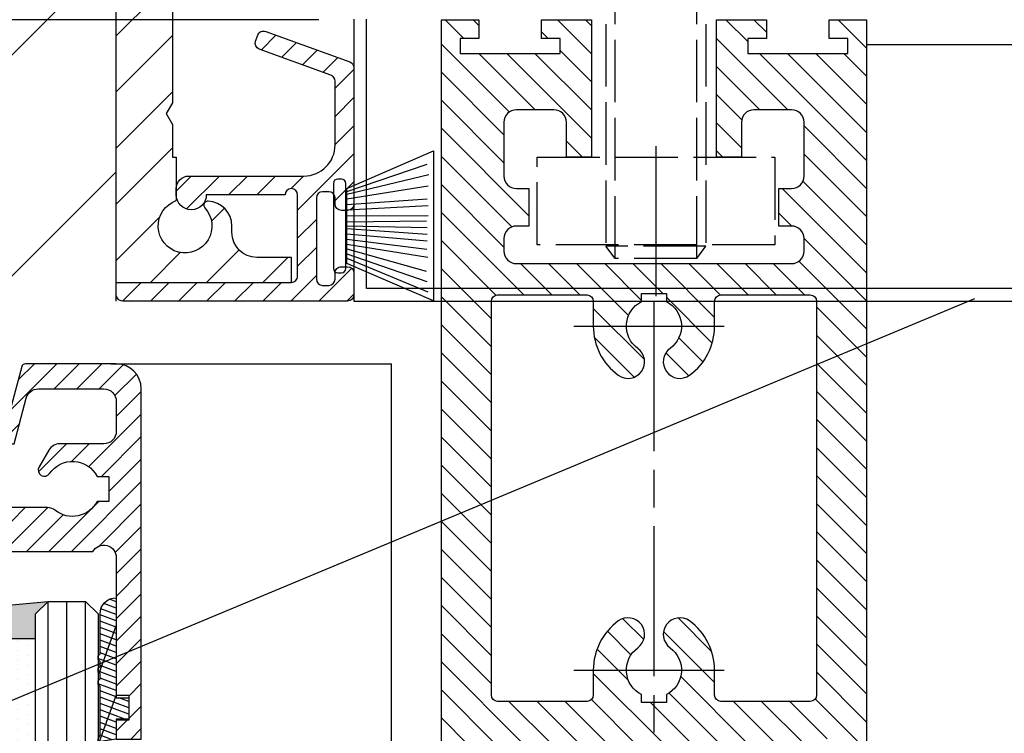
# Model space of a CAD drawing. Units: millimetres. Extents: x -2910 to 7393, y -444 to 5053.
# Drawn here: x 4348 to 4427, y 2932 to 2989 of the extents above; entities that cross this region are included whole.
import ezdxf

# ---------------------------------------------------------------- set-up
doc = ezdxf.new("R2010")
doc.units = ezdxf.units.MM
for name, pattern in [('ACAD_ISO10W100', [18, 12, -3, 0, -3]), ('CENTERLINE', [30, 12, -1.5, 3, -1.5, 12]), ('GEN3', [6.25, 5, -1.25])]:
    doc.linetypes.add(name, pattern=pattern)
for name, color, linetype in [('Block', 3, 'Continuous'), ('centerline-Mittellinie', 92, 'CENTERLINE'), ('dimension-Bemassung', 5, 'Continuous'), ('dimension-Bemassung_1_20', 5, 'Continuous'), ('fiktive', 1, 'Continuous'), ('hatching-Schraffur', 5, 'Continuous'), ('helpline-Hilfslinie', 2, 'Continuous'), ('helpline-Hilslinie', 1, 'Continuous'), ('hiddenline-hinterliegendelinie', 6, 'GEN3'), ('Mittellinien', 30, 'ACAD_ISO10W100'), ('outline-Körperkante', 7, 'Continuous'), ('phantom-fiktive Kanten', 6, 'Continuous')]:
    doc.layers.add(name, color=color, linetype=linetype)
doc.layers.get('0').off()
doc.layers.get('helpline-Hilfslinie').off()
doc.styles.get("Standard").update_dxf_attribs({"font": 'ARIAL.TTF'})
doc.dimstyles.new('ISO-5.0', dxfattribs={"dimtxt": 5, "dimasz": 5, "dimexe": 1.25, "dimexo": 0.625, "dimgap": 1, "dimtad": 1, "dimdec": 3, "dimtxsty": 'Standard', "dimcen": 2.5, "dimclrd": 256, "dimclre": 256, "dimadec": 0, "dimazin": 0, "dimtfac": 1, "dimtdec": 3, "dimtmove": 0, "dimatfit": 3, "dimfxl": 0, "dimlwd": -1, "dimlwe": -1, "dimarcsym": 0})

# ---------------------------------------------------------------- blocks, each defined once
blk = doc.blocks.new('*D36')
at = {"layer": 'dimension-Bemassung'}
for p, q in [((4340.912870870084, 2978.049524802726), (4340.912870870084, 2996.504319983847)), ((4355.912775346508, 2981.587610959146), (4355.912775346508, 2996.504319983847)), ((4345.912870870084, 2995.254319983847), (4350.912775346508, 2995.254319983847)), ((4355.912775346508, 2995.254319983847), (4369.641970435185, 2995.254319983847))]:
    blk.add_line(p, q, dxfattribs=at)
for points in [[(4345.912870870084, 2996.087653317181), (4345.912870870084, 2994.420986650514), (4340.912870870084, 2995.254319983847)], [(4350.912775346508, 2996.087653317181), (4350.912775346508, 2994.420986650514), (4355.912775346508, 2995.254319983847)]]:
    blk.add_solid(points, dxfattribs=at)
at = {"layer": 'dimension-Bemassung', "color": 0, "insert": (4365.277372890847, 2998.807184922456), "char_height": 5, "attachment_point": 5}
blk.add_mtext('15', dxfattribs=at)
blk = doc.blocks.new('Grundriss_H-profil')
at = {"layer": 'hatching-Schraffur'}
h = blk.add_hatch(dxfattribs=at)
h.set_pattern_fill('LINE', color=256, scale=0.4, angle=45, style=0)
h.set_pattern_definition([(315, (-385.3312636448503, -260.1302474895663), (-0.8980256121069154, -0.8980256121069153), [])])
edge = h.paths.add_edge_path()
edge.add_line((15.49999712563476, -15), (26.49999712563476, -15))
edge.add_line((26.49999712563476, -15), (26.49999712563476, -16))
edge.add_line((26.49999712563476, -16), (28.49999712563476, -16))
edge.add_line((28.49999712563476, -16), (28.49999712563476, -15))
edge.add_line((28.49999712563476, -15), (29.99999712563476, -15))
edge.add_line((29.99999712563476, -15), (29.99999712563476, -17))
edge.add_line((29.99999712563476, -17), (1.99999712563476, -17))
edge.add_ellipse((1.99999712563479, -15), major_axis=(1.414213562373096, 1.414213562373096), ratio=0.9999999999999994, start_angle=135.0000000000016, end_angle=224.9999999999992, ccw=False)
edge.add_line((-2.874365238330668e-06, -15.00000000000005), (-2.87436523744048e-06, -7.730820300845945))
edge.add_ellipse((0.2999971256348024, -7.730820300845945), major_axis=(-0.2121320343559926, 0.2121320343559926), ratio=0.9999999999999978, start_angle=-30.000000000002615, end_angle=45.000000000000114, ccw=False)
edge.add_line((0.2223514121040457, -7.441042552959171), (5.600395435616462, -5.999999999999997))
edge.add_line((5.600395435616462, -5.999999999999997), (6.39999712563474, -6.461650250976558))
edge.add_line((6.39999712563474, -6.461650250976558), (6.39999712563474, -6.821023553303061))
edge.add_line((6.39999712563474, -6.821023553303061), (2.741178080532221, -7.801401161689906))
edge.add_ellipse((2.999997125634819, -8.767326987979), major_axis=(-0.7071067811865793, 0.7071067811865794), ratio=0.9999999999999998, start_angle=-29.99999999999611, end_angle=45)
edge.add_line((1.999997125634762, -8.767326987979), (1.999997125634762, -14))
edge.add_ellipse((2.999997125634762, -14), major_axis=(0.7071067811865479, 0.7071067811865478), ratio=0.999999999999999, start_angle=135, end_angle=225)
edge.add_line((2.999997125634762, -15), (5.399997125634739, -15))
edge.add_ellipse((5.399997125634739, -14), major_axis=(0.7071067811865477, 0.7071067811865477), ratio=0.9999999999999997, start_angle=225, end_angle=315)
edge.add_line((6.399997125634739, -14), (6.39999712563474, -10.46746704158317))
edge.add_ellipse((7.399997125634797, -10.4674670415834), major_axis=(-0.7071067811865892, 0.7071067811865891), ratio=0.999999999999998, start_angle=-15.000000000002785, end_angle=44.999999999986926, ccw=False)
edge.add_line((6.899997125634797, -9.601441637798867), (8.245906199707688, -8.824380671577954))
edge.add_ellipse((8.499997125634733, -9.255005567933834), major_axis=(0.3535533905932587, 0.3535533905932588), ratio=0.9999999999999876, start_angle=258.74898859586597, end_angle=435.54279951992476, ccw=False)
edge.add_ellipse((9.999997125634733, -11.4999999999992), major_axis=(1.555634918610973, 1.555634918610973), ratio=1, start_angle=78.74898859587924, end_angle=197.9643082105983)
edge.add_line((8.999997125634762, -13.45959179422658), (8.999997125634762, -14.40000000000003))
edge.add_line((8.999997125634762, -14.40000000000003), (10.99999712563476, -14.40000000000003))
edge.add_line((10.99999712563476, -14.40000000000003), (10.99999712563476, -13.45959179422652))
edge.add_ellipse((9.999997125634733, -11.5), major_axis=(-1.555634918610404, 1.555634918610404), ratio=0.9999999999999998, start_angle=162.0356917894131, end_angle=263.624832873019)
edge.add_ellipse((12.49999712563385, -9.502501564456507), major_axis=(-0.70710678118591, 0.7071067811859099), ratio=0.9999999999999966, start_angle=45.000000000114085, end_angle=83.62483287314461, ccw=False)
edge.add_line((11.49999712563476, -9.502501564458496), (11.49999712563476, -0.4000000000000323))
edge.add_line((11.49999712563476, -0.4000000000000319), (11.89999712563474, -5.473399511402022e-14))
edge.add_line((11.89999712563474, -5.474798674305614e-14), (11.49999712563476, 0.3999999999999226))
edge.add_line((11.49999712563476, 0.3999999999999226), (11.49999712563477, 9.502501564458386))
edge.add_ellipse((12.49999712563508, 9.502501564458273), major_axis=(-0.7071067811867682, 0.7071067811867681), ratio=0.9999999999999982, start_angle=6.375167126985616, end_angle=44.99999999999352, ccw=False)
edge.add_ellipse((9.999997125634538, 11.5000000000008), major_axis=(1.555634918609921, 1.555634918609921), ratio=0.9999999999999998, start_angle=276.3751671269646, end_angle=377.9643082105721)
edge.add_line((10.99999712563477, 13.45959179422647), (10.99999712563477, 14.39999999999992))
edge.add_line((10.99999712563477, 14.39999999999992), (8.999997125634765, 14.39999999999992))
edge.add_line((8.999997125634765, 14.39999999999992), (8.999997125634765, 13.45959179422647))
edge.add_ellipse((9.999997125634794, 11.49999999999904), major_axis=(1.555634918610976, 1.555634918610976), ratio=1, start_angle=72.03569178940238, end_angle=191.2510114041187)
edge.add_ellipse((8.499997125634765, 9.25500556793378), major_axis=(0.3535533905932512, 0.3535533905932512), ratio=0.9999999999999967, start_angle=194.4572004800756, end_angle=371.2510114041333, ccw=False)
edge.add_line((8.24590619970772, 8.8243806715779), (6.899997125634571, 9.60144163779859))
edge.add_ellipse((7.399997125634685, 10.46746704158307), major_axis=(-0.7071067811866109, 0.7071067811866107), ratio=0.9999999999999989, start_angle=44.999999999999886, end_angle=104.9999999999954, ccw=False)
edge.add_line((6.3999971256346, 10.46746704158307), (6.399997125634743, 14))
edge.add_ellipse((5.399997125634743, 14), major_axis=(0.7071067811865479, 0.7071067811865478), ratio=0.999999999999999, start_angle=314.9999999999999, end_angle=405.0000000000001)
edge.add_line((5.399997125634743, 15), (2.999997125634765, 14.99999999999995))
edge.add_ellipse((2.999997125634765, 14), major_axis=(-0.7071067811865076, 0.7071067811865077), ratio=0.9999999999999996, start_angle=-45.00000000000002, end_angle=45.00000000000326)
edge.add_line((1.999997125634765, 13.99999999999995), (1.999997125634651, 8.767326987978894))
edge.add_ellipse((2.999997125634708, 8.767326987979008), major_axis=(-0.7071067811865878, 0.7071067811865878), ratio=0.9999999999999996, start_angle=45.00000000000652, end_angle=120.0000000000033)
edge.add_line((2.741178080532223, 7.801401161689856), (6.399997125634742, 6.821023553302953))
edge.add_line((6.399997125634742, 6.821023553302953), (6.399997125634742, 6.461650250976507))
edge.add_line((6.399997125634742, 6.461650250976507), (5.600395435616464, 5.999999999999946))
edge.add_line((5.600395435616464, 5.999999999999946), (0.2223514121040475, 7.441042552959178))
edge.add_ellipse((0.2999971256347474, 7.730820300845895), major_axis=(-0.2121320343559517, 0.2121320343559517), ratio=0.9999999999999986, start_angle=45.000000000010914, end_angle=120.00000000001029, ccw=False)
edge.add_line((-2.874365235547038e-06, 7.730820300845838), (-2.874365234656849e-06, 14.99999999999995))
edge.add_ellipse((1.999997125634737, 15), major_axis=(1.414213562373076, 1.414213562373076), ratio=0.9999999999999989, start_angle=44.999999999999204, end_angle=135.0000000000016, ccw=False)
edge.add_line((1.999997125634766, 16.99999999999995), (29.99999712563477, 16.99999999999994))
edge.add_line((29.99999712563477, 16.99999999999994), (29.99999712563477, 14.99999999999994))
edge.add_line((29.99999712563477, 14.99999999999994), (28.49999712563477, 14.99999999999994))
edge.add_line((28.49999712563477, 14.99999999999994), (28.49999712563477, 15.99999999999994))
edge.add_line((28.49999712563477, 15.99999999999994), (26.49999712563477, 15.99999999999994))
edge.add_line((26.49999712563477, 15.99999999999994), (26.49999712563477, 14.99999999999994))
edge.add_line((26.49999712563477, 14.99999999999994), (15.49999712563477, 14.99999999999994))
edge.add_ellipse((15.49999712563479, 13.99999999999994), major_axis=(0.7071067811865479, 0.7071067811865478), ratio=0.9999999999999996, start_angle=45.00000000000164, end_angle=194.999999999998)
edge.add_line((14.99999712563477, 13.13397459621553), (14.99999712563476, -13.13397459621558))
edge.add_ellipse((15.49999712563473, -14), major_axis=(0.7071067811865265, 0.7071067811865265), ratio=0.999999999999999, start_angle=74.99999999999913, end_angle=225.0000000000016)
at = {"layer": 'outline-Körperkante'}
blk.add_line((30, -17), (2, -17), dxfattribs=at)
blk.add_lwpolyline([(10.99999712563477, 13.45959179422647, -0.4747768484601994), (11.71874712563442, 10.12671982556538, 0.170146590439646), (11.49999712563477, 9.502501564458386), (11.49999712563476, 0.3999999999999226), (11.89999712563474, -5.474798674305614e-14), (11.49999712563476, -0.4000000000000319), (11.49999712563476, -9.502501564458496, 0.1701465904396517), (11.71874712563556, -10.12671982556463, -0.4747768484601927), (10.99999712563476, -13.45959179422652), (10.99999712563476, -14.40000000000003), (8.999997125634762, -14.40000000000003), (8.999997125634762, -13.45959179422658, -0.5727941721727782), (8.777774903412363, -9.670745277575518, 0.9724049664168604), (8.245906199707688, -8.824380671577954), (6.899997125634797, -9.601441637798867, 0.267949192431065), (6.39999712563474, -10.46746704158317), (6.399997125634739, -14, -0.414213562373095), (5.399997125634739, -15), (2.999997125634762, -15, -0.414213562373095), (1.999997125634762, -14), (1.999997125634762, -8.767326987979, -0.3394542588633702), (2.741178080532221, -7.801401161689906), (6.39999712563474, -6.821023553303061), (6.39999712563474, -6.461650250976558), (5.600395435616462, -5.999999999999997), (0.2223514121040457, -7.441042552959171, 0.3394542588633806), (-2.87436523744048e-06, -7.730820300845945), (-2.874365238330668e-06, -15.00000000000005, 0.414213562373095), (1.999997125634762, -17), (29.99999712563476, -17), (29.99999712563476, -15), (28.49999712563476, -15), (28.49999712563476, -16), (26.49999712563476, -16), (26.49999712563476, -15), (15.49999712563476, -15, -0.7673269879789623), (14.99999712563476, -13.13397459621558), (14.99999712563477, 13.13397459621553, -0.7673269879789567), (15.49999712563477, 14.99999999999994), (26.49999712563477, 14.99999999999994), (26.49999712563477, 15.99999999999994), (28.49999712563477, 15.99999999999994), (28.49999712563477, 14.99999999999994), (29.99999712563477, 14.99999999999994), (29.99999712563477, 16.99999999999994), (1.999997125634766, 16.99999999999995, 0.414213562373095), (-2.874365234656849e-06, 14.99999999999995), (-2.874365235547038e-06, 7.730820300845838, 0.3394542588633984), (0.2223514121040475, 7.441042552959178), (5.600395435616464, 5.999999999999946), (6.399997125634742, 6.461650250976507), (6.399997125634742, 6.821023553302953), (2.741178080532223, 7.801401161689856, -0.3394542588633446), (1.999997125634651, 8.767326987978894), (1.999997125634765, 13.99999999999995, -0.414213562373095), (2.999997125634765, 14.99999999999995), (5.399997125634743, 15, -0.414213562373095), (6.399997125634743, 14), (6.399997125634571, 10.46746704158307, 0.2679491924311277), (6.899997125634571, 9.60144163779859), (8.245906199707692, 8.824380671577844, 0.9724049664168467), (8.777774903412366, 9.670745277575408, -0.5727941721727757), (8.999997125634765, 13.45959179422647), (8.999997125634765, 14.39999999999992), (10.99999712563477, 14.39999999999992)], format="xyb", close=True, dxfattribs=at)
blk = doc.blocks.new('Grundriss_Glasverbundsteg_12mm')
at = {"layer": 'hatching-Schraffur'}
blk.add_hatch(color=256, dxfattribs=at).paths.add_polyline_path([(3, 6), (1, 6), (1.13686837721616e-13, 6.999999999999886, -0.05409945817900844), (1.13686837721616e-13, -6.999999999999773), (1.000000000000171, -5.999999999999886), (3, -5.999999999999886)])
h = blk.add_hatch(dxfattribs=at)
h.set_pattern_fill('DOTS', color=256, scale=0.5, style=0)
h.set_pattern_definition([(0, (-338.47368294135, -624.0330547285787), (0.396875, 0.79375), [0, -0.79375])])
h.paths.add_polyline_path([(12, 6), (3, 6), (3, -5.999999999999886), (12, -5.999999999999886)])
at = {"layer": 'outline-Körperkante'}
for p, q in [((3, 6), (3, -5.999999999999886)), ((12, 6), (12, -5.999999999999886))]:
    blk.add_line(p, q, dxfattribs=at)
blk.add_arc((-64.50630907687292, -2.273736754432321e-13), 64.88500528412607, 353.8066961232445, 6.193303876755505, dxfattribs=at)
blk = doc.blocks.new('Grundriss_Verglasungsgummi_dünn_mit_Abreisskante')
at = {"layer": 'hatching-Schraffur'}
h = blk.add_hatch(dxfattribs=at)
h.set_pattern_fill('GRATE', color=256, scale=0.6, angle=70, style=0)
h.set_pattern_definition([(290.0000000000001, (-30, 3.884265839817544), (-0.4475286106492888, -0.1628870932588498), []), (200, (-30, 3.884265839817544), (-0.6515483730353991, 1.790114442597155), [])])
edge = h.paths.add_edge_path()
edge.add_line((-4.349999999999966, -9.66573416018241), (-4.649999999999977, -9.66573416018241))
edge.add_line((-4.649999999999977, -9.66573416018241), (-4.799999999999955, -9.815734160182387))
edge.add_line((-4.799999999999955, -9.815734160182387), (-5.199999999999989, -9.815734160182387))
edge.add_line((-5.199999999999989, -9.815734160182387), (-5.349999999999966, -9.66573416018241))
edge.add_line((-5.349999999999966, -9.66573416018241), (-5.649999999999977, -9.66573416018241))
edge.add_line((-5.649999999999977, -9.66573416018241), (-5.800000000000011, -9.815734160182387))
edge.add_line((-5.800000000000011, -9.815734160182387), (-6.199999999999989, -9.815734160182387))
edge.add_line((-6.199999999999989, -9.815734160182387), (-6.349999999999966, -9.66573416018241))
edge.add_line((-6.349999999999966, -9.66573416018241), (-6.649999999999977, -9.66573416018241))
edge.add_line((-6.649999999999977, -9.66573416018241), (-6.800000000000011, -9.815734160182387))
edge.add_line((-6.800000000000011, -9.815734160182387), (-10, -9.815734160182387))
edge.add_arc((-9.999999999999972, -11.11573416018243), 1.30000000000004, 90.00000000000124, 180.0000000000012)
edge.add_line((-11.30000000000001, -11.11573416018246), (-3.300000000000011, -11.11573416018246))
edge.add_line((-3.300000000000011, -11.11573416018246), (-3.300000000000011, -12.11573416018246))
edge.add_line((-3.300000000000011, -12.11573416018246), (-1.600000000000023, -12.11573416018246))
edge.add_line((-1.600000000000023, -12.11573416018246), (-1.600000000000023, -11.11573416018246))
edge.add_line((-1.600000000000023, -11.11573416018246), (0, -11.11573416018246))
edge.add_line((0, -11.11573416018246), (0.2191612573451494, -9.66573416018241))
edge.add_line((0.2191612573451494, -9.66573416018241), (-0.01494120900906637, -9.66573416018241))
edge.add_line((-0.01494120900906637, -9.66573416018241), (-0.3000000000000114, -9.815734160182387))
edge.add_line((-0.3000000000000114, -9.815734160182387), (-4.199999999999932, -9.815734160182387))
edge.add_line((-4.199999999999932, -9.815734160182387), (-4.349999999999966, -9.66573416018241))
at = {"layer": 'outline-Körperkante'}
blk.add_lwpolyline([(-4.349999999999966, -9.66573416018241), (-4.649999999999977, -9.66573416018241), (-4.799999999999955, -9.815734160182387), (-5.199999999999989, -9.815734160182387), (-5.349999999999966, -9.66573416018241), (-5.649999999999977, -9.66573416018241), (-5.800000000000011, -9.815734160182387), (-6.199999999999989, -9.815734160182387), (-6.349999999999966, -9.66573416018241), (-6.649999999999977, -9.66573416018241), (-6.800000000000011, -9.815734160182387), (-10, -9.815734160182387, 0.414213562373095), (-11.30000000000001, -11.11573416018246), (-3.300000000000011, -11.11573416018246), (-3.300000000000011, -12.11573416018246), (-1.600000000000023, -12.11573416018246), (-1.600000000000023, -11.11573416018246), (0, -11.11573416018246), (0.2191612573451494, -9.66573416018241), (-0.01494120900906637, -9.66573416018241), (-0.3000000000000114, -9.815734160182387), (-4.199999999999932, -9.815734160182387)], format="xyb", close=True, dxfattribs=at)
blk = doc.blocks.new('Seitenriss_Festflügel_TEP_TXP')
at = {"layer": 'hatching-Schraffur'}
for p, q in [((188.3313363970342, 196.2874031344549), (188.3313363970321, 2150.657040125068)), ((189.8487339658791, 195.9740576155859), (189.8313444489191, 2150.657040125068)), ((191.3313363970342, 196.1925304858725), (191.3313363970351, 2150.657040125068))]:
    blk.add_line(p, q, dxfattribs=at)
at = {"layer": 'outline-Körperkante'}
for p, q in [((187.3313363970351, 2149.657040125068), (188.3313363970351, 2150.657040125068)), ((188.3313363970351, 2150.657040125068), (191.3313363970351, 2150.657040125068)), ((191.3313363970351, 2150.657040125068), (192.3313363970351, 2149.657040125068)), ((187.331336397036, 196.6401640517653), (187.3313363970351, 2149.657040125068)), ((192.3313363970351, 2149.657040125068), (192.331336397036, 195.3208752270609))]:
    blk.add_line(p, q, dxfattribs=at)
at = {"rotation": 270}
for name, p in [('Grundriss_H-profil', (178.7813363970349, 2169.657037250703)), ('Grundriss_Glasverbundsteg_12mm', (181.3313363970351, 2150.657040125066))]:
    blk.add_blockref(name, p, dxfattribs=at)
at = {"xscale": -1, "rotation": 89.99999999999999}
blk.add_blockref('Grundriss_Verglasungsgummi_dünn_mit_Abreisskante', (182.6656022368524, 2139.657040125068), dxfattribs=at)
blk = doc.blocks.new('Seitenriss_Türschuh')
at = {"layer": 'hatching-Schraffur'}
h = blk.add_hatch(dxfattribs=at)
h.set_pattern_fill('LINE', color=256, scale=0.5, angle=45, style=0)
h.set_pattern_definition([(45, (-260.1302474895663, -337.3312607704851), (-1.122532015133644, 1.122532015133644), [])])
edge = h.paths.add_edge_path(flags=16)
edge.add_line((-12.50000000000005, 27), (-5.349999999999991, 26.99999999999989))
edge.add_arc((-5.349999999999984, 27.49999999999988), 0.4999999999999929, 269.9999999999992, 360.0000000000008)
edge.add_line((-4.849999999999991, 27.49999999999989), (-4.850000000000048, 29.5))
edge.add_arc((-5.46229728115577e-14, 29.50000000000006), 4.849999999999993, 126.00000000000091, 180.0000000000007, ccw=False)
edge.add_arc((-2.071943014331085, 32.35178490517168), 1.325000000000008, -54.000000000000114, 125.9999999999996, ccw=False)
edge.add_arc((3.33066907387547e-15, 29.49999999999999), 2.200000000000057, 126.0000000000025, 242.9643082105868)
edge.add_line((-1.000000000000053, 27.54040820577342), (-1.000000000000053, 26.89999999999998))
edge.add_line((-1.000000000000053, 26.89999999999998), (0.9999999999999467, 26.89999999999998))
edge.add_line((0.9999999999999467, 26.89999999999998), (0.9999999999999467, 27.54040820577336))
edge.add_arc((2.220446049250313e-15, 29.49999999999998), 2.200000000000045, 297.0356917894101, 414.0000000000009)
edge.add_arc((2.071943014330945, 32.35178490517171), 1.324999999999971, 54.00000000000051, 234.0000000000005, ccw=False)
edge.add_arc((-4.662936703425657e-14, 29.49999999999999), 4.850000000000015, 1.1368683772161603e-13, 54.00000000000023, ccw=False)
edge.add_line((4.849999999999969, 29.5), (4.849999999999969, 27.50000000000011))
edge.add_arc((5.349999999999976, 27.50000000000012), 0.5000000000000062, 180.0000000000008, 269.9999999999993)
edge.add_line((5.349999999999969, 27.00000000000011), (12.49999999999995, 26.99999999999989))
edge.add_arc((12.49999999999995, 27.49999999999988), 0.4999999999999929, 269.9999999999994, 360.0000000000008)
edge.add_line((12.99999999999995, 27.49999999999989), (12.99999999999995, 59.00000000000006))
edge.add_arc((12.49999999999995, 59.00000000000006), 0.5, 0, 90)
edge.add_line((12.49999999999995, 59.50000000000006), (5.349999999999969, 59.5))
edge.add_arc((5.349999999999969, 59), 0.5, 90, 180)
edge.add_line((4.849999999999969, 59), (4.849999999999969, 57))
edge.add_arc((-4.662936703425657e-14, 57.00000000000001), 4.850000000000016, 305.99999999999983, 359.99999999999983, ccw=False)
edge.add_arc((2.071943014330944, 54.14821509482829), 1.324999999999972, 125.99999999999949, 305.9999999999995, ccw=False)
edge.add_arc((4.662936703425657e-15, 56.99999999999999), 2.200000000000019, 305.9999999999996, 422.9643082105897)
edge.add_line((0.9999999999999467, 58.95959179422658), (0.9999999999999467, 59.60000000000002))
edge.add_line((0.9999999999999467, 59.60000000000002), (-1.000000000000053, 59.60000000000002))
edge.add_line((-1.000000000000053, 59.60000000000002), (-1.000000000000053, 58.95959179422653))
edge.add_arc((-5.484501741648273e-14, 56.99999999999999), 2.199999999999997, 117.0356917894123, 233.9999999999984)
edge.add_arc((-2.071943014331113, 54.14821509482829), 1.325000000000054, -125.99999999999977, 53.99999999999977, ccw=False)
edge.add_arc((-2.575717417130363e-14, 56.99999999999986), 4.850000000000021, 179.9999999999983, 233.9999999999981, ccw=False)
edge.add_line((-4.850000000000048, 57), (-4.849999999999962, 59))
edge.add_arc((-5.349999999999953, 59.00000000000001), 0.4999999999999911, 359.9999999999992, 450.000000000001)
edge.add_line((-5.349999999999962, 59.5), (-12.5, 59.49999999999989))
edge.add_arc((-12.49999999999999, 58.99999999999989), 0.5, 90.0000000000002, 180)
edge.add_line((-13, 58.99999999999989), (-13.00000000000005, 27.5))
edge.add_arc((-12.50000000000005, 27.5), 0.5000000000000036, 180.0000000000004, 269.9999999999996)
edge = h.paths.add_edge_path()
edge.add_line((16.99999999999995, 5), (16.99999999999995, 78))
edge.add_line((16.99999999999995, 78), (14.99999999999995, 78))
edge.add_line((14.99999999999995, 78), (14.99999999999995, 76.5))
edge.add_line((14.99999999999995, 76.5), (15.99999999999995, 76.5))
edge.add_line((15.99999999999995, 76.5), (15.99999999999995, 74.5))
edge.add_line((15.99999999999995, 74.5), (14.99999999999995, 74.5))
edge.add_line((14.99999999999995, 74.5), (14.99999999999995, 63.5))
edge.add_arc((13.99999999999996, 63.5), 0.9999999999999911, -149.99999999999972, 0, ccw=False)
edge.add_line((13.13397459621553, 63), (-13.13397459621561, 63))
edge.add_arc((-14.00000000000005, 63.5), 1.000000000000005, 180, 330.00000000000017, ccw=False)
edge.add_line((-15.00000000000005, 63.5), (-15.00000000000005, 74.5))
edge.add_line((-15.00000000000005, 74.5), (-16.00000000000005, 74.5))
edge.add_line((-16.00000000000005, 74.5), (-16.00000000000005, 76.5))
edge.add_line((-16.00000000000005, 76.5), (-15.00000000000005, 76.5))
edge.add_line((-15.00000000000005, 76.5), (-15.00000000000005, 78))
edge.add_line((-15.00000000000005, 78), (-17.00000000000005, 78))
edge.add_line((-17.00000000000005, 78), (-17.00000000000005, 5))
edge.add_line((-17.00000000000005, 5), (-14.00000000000005, 5))
edge.add_line((-14.00000000000005, 5), (-14.00000000000005, 6.5))
edge.add_line((-14.00000000000005, 6.5), (-15.50000000000005, 6.5))
edge.add_line((-15.50000000000005, 6.5), (-15.50000000000005, 7.699999999999989))
edge.add_line((-15.50000000000005, 7.699999999999989), (-7.500000000000053, 7.699999999999989))
edge.add_line((-7.500000000000053, 7.699999999999989), (-7.500000000000053, 6.5))
edge.add_line((-7.500000000000053, 6.5), (-9.000000000000053, 6.5))
edge.add_line((-9.000000000000053, 6.5), (-9.000000000000053, 5))
edge.add_line((-9.000000000000053, 5), (-5.000000000000053, 5))
edge.add_line((-5.000000000000053, 5), (-5.000000000000053, 16))
edge.add_line((-5.000000000000053, 16), (-7.000000000000053, 16))
edge.add_line((-7.000000000000053, 16), (-7.000000000000053, 13.19999999999999))
edge.add_arc((-8.000000000000053, 13.19999999999999), 1, -90, 0, ccw=False)
edge.add_line((-8.000000000000053, 12.19999999999999), (-11.00000000000005, 12.19999999999999))
edge.add_arc((-11.00000000000005, 13.19999999999999), 1, 180, 270, ccw=False)
edge.add_line((-12.00000000000005, 13.19999999999999), (-12.00000000000005, 17.5))
edge.add_arc((-11.00000000000005, 17.5), 1, 90, 180, ccw=False)
edge.add_line((-11.00000000000005, 18.5), (-10.00000000000005, 18.5))
edge.add_line((-10.00000000000005, 18.5), (-10.00000000000005, 21.5))
edge.add_line((-10.00000000000005, 21.5), (-11.00000000000005, 21.49999999999994))
edge.add_arc((-11.00000000000005, 22.49999999999994), 1, 180, 270, ccw=False)
edge.add_line((-12.00000000000005, 22.49999999999994), (-12.00000000000005, 23.5))
edge.add_arc((-11.00000000000005, 23.5), 1, 90, 180, ccw=False)
edge.add_line((-11.00000000000005, 24.5), (10.99999999999995, 24.5))
edge.add_arc((10.99999999999996, 23.50000000000001), 0.9999999999999929, -3.979039320256561e-13, 90.00000000000051, ccw=False)
edge.add_line((11.99999999999995, 23.5), (11.99999999999995, 22.5))
edge.add_arc((10.99999999999993, 22.50000000000001), 1.000000000000014, 270.0000000000008, 359.9999999999992, ccw=False)
edge.add_line((10.99999999999995, 21.5), (9.999999999999947, 21.5))
edge.add_line((9.999999999999947, 21.5), (9.999999999999947, 18.5))
edge.add_line((9.999999999999947, 18.5), (10.99999999999995, 18.5))
edge.add_arc((10.99999999999995, 17.5), 1, 0, 90, ccw=False)
edge.add_line((11.99999999999995, 17.5), (11.99999999999995, 13.19999999999999))
edge.add_arc((10.99999999999995, 13.19999999999999), 1, -90, 0, ccw=False)
edge.add_line((10.99999999999995, 12.19999999999999), (7.999999999999947, 12.19999999999999))
edge.add_arc((7.999999999999947, 13.19999999999999), 1, 180, 270, ccw=False)
edge.add_line((6.999999999999947, 13.19999999999999), (6.999999999999947, 16))
edge.add_line((6.999999999999947, 16), (4.999999999999947, 16))
edge.add_line((4.999999999999947, 16), (4.999999999999947, 5))
edge.add_line((4.999999999999947, 5), (8.999999999999947, 5))
edge.add_line((8.999999999999947, 5), (8.999999999999947, 6.5))
edge.add_line((8.999999999999947, 6.5), (7.499999999999947, 6.5))
edge.add_line((7.499999999999947, 6.5), (7.499999999999947, 7.699999999999989))
edge.add_line((7.499999999999947, 7.699999999999989), (15.49999999999995, 7.699999999999989))
edge.add_line((15.49999999999995, 7.699999999999989), (15.49999999999995, 6.5))
edge.add_line((15.49999999999995, 6.5), (13.99999999999995, 6.5))
edge.add_line((13.99999999999995, 6.5), (13.99999999999995, 5))
edge.add_line((13.99999999999995, 5), (16.99999999999995, 5))
at = {"layer": 'centerline-Mittellinie'}
for p, q in [((-6.3965499199827, 57), (6.396549919982707, 57)), ((-6.3965499199827, 29.5), (6.396549919982707, 29.5))]:
    blk.add_line(p, q, dxfattribs=at)
at = {"layer": 'outline-Körperkante'}
blk.add_lwpolyline([(-17.00000000000005, 78), (-17.00000000000005, 5), (-14.00000000000005, 5), (-14.00000000000005, 6.5), (-15.50000000000005, 6.5), (-15.50000000000005, 7.699999999999989), (-7.500000000000053, 7.699999999999989), (-7.500000000000053, 6.5), (-9.000000000000053, 6.5), (-9.000000000000053, 5), (-5.000000000000053, 5), (-5.000000000000053, 16), (-7.000000000000053, 16), (-7.000000000000053, 13.19999999999999, -0.414213562373095), (-8.000000000000053, 12.19999999999999), (-11.00000000000005, 12.19999999999999, -0.414213562373095), (-12.00000000000005, 13.19999999999999), (-12.00000000000005, 17.5, -0.414213562373095), (-11.00000000000005, 18.5), (-10.00000000000005, 18.5), (-10.00000000000005, 21.5), (-11.00000000000005, 21.49999999999994, -0.414213562373095), (-12.00000000000005, 22.49999999999994), (-12.00000000000005, 23.5, -0.414213562373095), (-11.00000000000005, 24.5), (10.99999999999995, 24.5, -0.4142135623731005), (11.99999999999995, 23.5), (11.99999999999995, 22.5, -0.4142135623730867), (10.99999999999995, 21.5), (9.999999999999947, 21.5), (9.999999999999947, 18.5), (10.99999999999995, 18.5, -0.414213562373095), (11.99999999999995, 17.5), (11.99999999999995, 13.19999999999999, -0.414213562373095), (10.99999999999995, 12.19999999999999), (7.999999999999947, 12.19999999999999, -0.414213562373095), (6.999999999999947, 13.19999999999999), (6.999999999999947, 16), (4.999999999999947, 16), (4.999999999999947, 5), (8.999999999999947, 5), (8.999999999999947, 6.5), (7.499999999999947, 6.5), (7.499999999999947, 7.699999999999989), (15.49999999999995, 7.699999999999989), (15.49999999999995, 6.5), (13.99999999999995, 6.5), (13.99999999999995, 5), (16.99999999999995, 5), (16.99999999999995, 78)], format="xyb", dxfattribs=at)
blk.add_lwpolyline([(-12.50000000000005, 27), (-5.349999999999991, 26.99999999999989, 0.4142135623731031), (-4.849999999999991, 27.49999999999989), (-4.850000000000048, 29.5, -0.240078759080115), (-2.850758473618608, 33.4237324227185, -0.9999999999999952), (-1.293127555043551, 31.27983738762487, 0.559822348372882), (-1.000000000000053, 27.54040820577342), (-1.000000000000053, 26.89999999999998), (0.9999999999999467, 26.89999999999998), (0.9999999999999467, 27.54040820577336, 0.5598223483729196), (1.293127555043444, 31.27983738762492, -0.9999999999999999), (2.850758473618445, 33.4237324227185, -0.2400787590801161), (4.849999999999969, 29.5), (4.849999999999969, 27.50000000000011, 0.4142135623730875), (5.349999999999969, 27.00000000000011), (12.49999999999995, 26.99999999999989, 0.4142135623731005), (12.99999999999995, 27.49999999999989), (12.99999999999995, 59.00000000000006, 0.414213562373095), (12.49999999999995, 59.50000000000006), (5.349999999999969, 59.5, 0.414213562373095), (4.849999999999969, 59), (4.849999999999969, 57, -0.240078759080116), (2.850758473618445, 53.0762675772815, -1), (1.293127555043444, 55.22016261237508, 0.5598223483729158), (0.9999999999999467, 58.95959179422658), (0.9999999999999467, 59.60000000000002), (-1.000000000000053, 59.60000000000002), (-1.000000000000053, 58.95959179422653, 0.5598223483728925), (-1.293127555043551, 55.22016261237513, -0.9999999999999952), (-2.850758473618665, 53.07626757728144, -0.2400787590801149), (-4.850000000000048, 57), (-4.849999999999962, 59, 0.4142135623731054), (-5.349999999999962, 59.5), (-12.5, 59.49999999999989, 0.414213562373092), (-13, 58.99999999999989), (-13.00000000000005, 27.5, 0.4142135623730906)], format="xyb", close=True, dxfattribs=at)
blk = doc.blocks.new('WD2201_Tel_Seitenriss_Flügel_Nass_Trocken')
at = {"layer": 'centerline-Mittellinie'}
blk.add_line((17, -22.49999999999909), (17, -2126.285693287663), dxfattribs=at)
at = {"xscale": -1, "rotation": 180}
blk.add_blockref('Seitenriss_Türschuh', (17, 5), dxfattribs=at)
blk = doc.blocks.new('*D67')
at = {"layer": 'dimension-Bemassung'}
for p, q in [((4372.124028811118, 2989.196512421775), (4265.957340926167, 2989.196512421775)), ((4267.207340926167, 2984.196512421775), (4267.207340926167, 2971.691159031802)), ((4298.272130934613, 2966.691159031802), (4265.957340926167, 2966.691159031802)), ((4267.207340926167, 2966.691159031802), (4267.207340926167, 2933.036998049537))]:
    blk.add_line(p, q, dxfattribs=at)
for points in [[(4266.374007592834, 2984.196512421775), (4268.0406742595, 2984.196512421775), (4267.207340926167, 2989.196512421775)], [(4266.374007592834, 2971.691159031802), (4268.0406742595, 2971.691159031802), (4267.207340926167, 2966.691159031802)]]:
    blk.add_solid(points, dxfattribs=at)
at = {"layer": 'dimension-Bemassung', "color": 0, "insert": (4263.202566028485, 2947.364078540671), "char_height": 5, "attachment_point": 5, "rotation": 90}
blk.add_mtext('22,5±7,5', dxfattribs=at)
blk = doc.blocks.new('*D70')
at = {"layer": 'dimension-Bemassung'}
for p, q in [((4361.664507412056, 3066.693573310853), (4256.096002792515, 3066.693573310853)), ((4257.346002792515, 2971.691159031802), (4257.346002792515, 3061.693573310853)), ((4297.647130934613, 2966.691159031802), (4256.096002792515, 2966.691159031802))]:
    blk.add_line(p, q, dxfattribs=at)
for points in [[(4256.512669459182, 3061.693573310853), (4258.179336125848, 3061.693573310853), (4257.346002792515, 3066.693573310853)], [(4256.512669459182, 2971.691159031802), (4258.179336125848, 2971.691159031802), (4257.346002792515, 2966.691159031802)]]:
    blk.add_solid(points, dxfattribs=at)
at = {"layer": 'dimension-Bemassung', "color": 0, "insert": (4253.793137853905, 3008.846048031301), "char_height": 5, "attachment_point": 5, "rotation": 90}
blk.add_mtext('100', dxfattribs=at)
blk = doc.blocks.new('*D86')
at = {"layer": 'dimension-Bemassung'}
for p, q in [((4366.346424608306, 3074.693572421775), (4245.923892611498, 3074.693572421775)), ((4247.173892611497, 876.6935724217747), (4247.173892611498, 3069.693572421775)), ((4285.481153343791, 871.6935724217747), (4245.923892611497, 871.6935724217747))]:
    blk.add_line(p, q, dxfattribs=at)
for points in [[(4246.340559278165, 3069.693572421775), (4248.007225944831, 3069.693572421775), (4247.173892611498, 3074.693572421775)], [(4246.340559278164, 876.6935724217747), (4248.00722594483, 876.6935724217747), (4247.173892611497, 871.6935724217747)]]:
    blk.add_solid(points, dxfattribs=at)
at = {"layer": 'dimension-Bemassung', "color": 0, "insert": (4243.673892611497, 2929.571122435967), "char_height": 5, "attachment_point": 5, "rotation": 90}
blk.add_mtext('EH', dxfattribs=at)
blk = doc.blocks.new('Bürste_oben')
at = {"layer": 'hatching-Schraffur'}
for p, q in [((-2.064304100818844, -1.074771044780732), (-4.757905451990951, -7.548768791028009)), ((-1.717983885944818, -1.074771044780732), (-3.949825190670823, -7.471774980270425)), ((-1.333183487160908, -1.074771044780732), (-3.103264745440811, -7.433279179791157)), ((-0.9483838085345715, -1.07477104478074), (-2.006584185032807, -7.548768791028011)), ((-0.5635834097506622, -1.074771044780733), (-1.352423939194637, -7.471774980270426)), ((-0.1403028270568705, -1.074771044780733), (-0.6982636933565805, -7.491023432959879)), ((0.2829770354793489, -1.074771044780733), (-0.1595432790905993, -7.510271885649332)), ((0.5000000000000007, -1.074771044780733), (0.3791771351752682, -7.491023432959879)), ((0.8409371816213713, -1.074771044780733), (0.9178975494412493, -7.4525265275812)), ((1.30269794822516, -1.074771044780733), (1.341177411977469, -7.58726569640669)), ((1.783697726547417, -1.074771044780733), (2.130017941421442, -7.58726569640669)), ((2.226218041117364, -1.074771044780733), (2.668738355687423, -7.491023432959879)), ((2.668738355687424, -1.074771044780733), (3.707699000309389, -7.58726569640669)), ((3.053538754471333, -1.07477104478074), (4.611979361325438, -7.625762601785369)), ((3.245938953863288, -1.074771044780733), (5.439300074679408, -7.49102343295988))]:
    blk.add_line(p, q, dxfattribs=at)
at = {"layer": 'outline-Körperkante'}
blk.add_lwpolyline([(-3.249999999999996, -0.3499999999999992), (-3.250000000000001, -0.649999999999999, 0.4142135623730961), (-2.900000000000002, -1), (3.899999999999995, -1.000000000000002, 0.414213562373095), (4.249999999999997, -0.6500000000000017), (4.249999999999997, -0.3500000000000016, 0.414213562373095), (3.899999999999996, -1.77635683940025e-15), (-2.899999999999996, -1.110223024625157e-16, 0.4142135623730943)], format="xyb", close=True, dxfattribs=at)
blk.add_lwpolyline([(3.5, -1.074771044780733), (6.499999999999999, -8.000000000000004), (-5.500000000000001, -7.999999999999999), (-2.5, -1.074771044780732)], close=True, dxfattribs=at)
blk = doc.blocks.new('SR_WD2201_Kämpferprofil_H100')
at = {"layer": 'hatching-Schraffur'}
h = blk.add_hatch(dxfattribs=at)
h.set_pattern_fill('ANSI31', color=256, style=0)
h.set_pattern_definition([(45, (0, 1.5), (-2.245064030267288, 2.245064030267288), [])])
h.paths.add_polyline_path([(4.5, 29.13397459621557), (4, 30), (4.5, 30.86602540378443), (4.5, 45.00000000000001), (6.303732382886718, 45, -0.3776978391987844), (9.279851323825953, 42.37777777777778, 0.722051378632711), (16.26573709627079, 41.00677966101696, 1), (14.87235593519526, 41.79322033898305, -1.741850499289962), (13, 45), (18.46076951545868, 45, 0.5773502691896201), (19.5, 45), (23.5, 45, 0.4127415081497487), (24.31699856373957, 44.77888277699532), (29.5, 47.7712900514305), (29.5, 49.99999999999999), (23.94948974278318, 50, 0.8164965809277258), (19.05051025721682, 50), (12, 50), (12, 51), (4.500000000000001, 51.00000000000001), (4.5, 64.13397459621555), (4, 65), (4.5, 65.86602540378445), (4.5, 79.13397459621557), (4, 80), (4.500000000000001, 80.86602540378443), (4.5, 95.49999999999999), (39.32448503859065, 95.5, -0.3713026316423833), (42.29138057699481, 92.94444444444444, 0.6027257190184607), (48.54950975679639, 90.75), (49.49999999999999, 90.75), (49.49999999999999, 92.49999999999999), (47.90328663106745, 92.5, -1.772584087296189), (46, 95.65), (58.63153828728752, 95.65), (59.25931606506529, 90), (66.5, 90), (66.5, 97.00000000000001), (64.2, 97.00000000000001), (64.2, 92.49999999999999), (62.00000000000001, 92.5), (61.5, 96.99999999999999), (61.5, 99), (60, 99), (60, 100), (0, 100), (0, 1.5), (14, 1.5), (14, 3.5), (11.25, 3.5, -0.4142135623730953), (9.25, 5.499999999999997), (9.25, 6, 0.4007660452446721), (7.341492708650653, 7.998641628243559, 0.4278989161277943), (7, 7.672429450442319, 0.1873062032821245), (7.085707854121282, 7.451905851416709, -3.345628838405801), (4.8, 8.032855135025613), (4.8, 11.5), (4.500000000000001, 11.5), (4.5, 14.13397459621556), (4, 15), (4.5, 15.86602540378443)])
at = {"layer": 'outline-Körperkante'}
for p, q in [((0, 1.5), (0, 100)), ((4.5, 29.13397459621557), (4.5, 15.86602540378443)), ((4.5, 15.86602540378443), (4, 15)), ((4, 15), (4.5, 14.13397459621557)), ((4.5, 14.13397459621557), (4.5, 11.5)), ((4.5, 11.5), (4.8, 11.5)), ((4.8, 11.5), (4.8, 8.032855135025613)), ((0, 1.5), (14, 1.5))]:
    blk.add_line(p, q, dxfattribs=at)
for points in [[(9.25, 5.499999999999998), (9.25, 6, 0.4007660452446722), (7.341492708650653, 7.998641628243559, 0.4278989161277941), (7, 7.672429450442319, 0.1873062032821245), (7.085707854121282, 7.451905851416709, -3.345628838405802), (4.8, 8.032855135025612, -0.1675387891153777)], [(14, 1.5), (14, 3.5), (11.25, 3.5, -0.4142135623730958), (9.25, 5.5, -0.9999999999999987)]]:
    blk.add_lwpolyline(points, format="xyb", dxfattribs=at)
blk = doc.blocks.new('351915_TKP_Wandanschlussprofil')
at = {"layer": 'hatching-Schraffur'}
h = blk.add_hatch(dxfattribs=at)
h.set_pattern_fill('ANSI31', color=256, scale=0.5, style=0)
h.set_pattern_definition([(45, (0, 0), (-1.122532015133644, 1.122532015133644), [])])
edge = h.paths.add_edge_path()
edge.add_arc((6, 8.5), 1.199999999999989, -180, 0, ccw=False)
edge.add_line((4.800000000000011, 8.5), (4.800000000000011, 9))
edge.add_arc((5.800000000000011, 9), 1, 90.00000100000142, 180, ccw=False)
edge.add_line((5.799999982546694, 10), (15.00000000000006, 10))
edge.add_arc((15.00000000000006, 12.5), 2.5, 270, 360)
edge.add_line((17.50000000000006, 12.5), (17.50000000000006, 17.5995936635239))
edge.add_arc((17.00000000000005, 17.59959366352392), 0.5000000000000071, 359.9999999999984, 430.0000242788342)
edge.add_line((17.17100987256757, 18.0694400463816), (11.43926892894692, 20.155620389831))
edge.add_arc((11.61027880151441, 20.62546677268868), 0.499999999999993, 160.0001523210296, 250.00002427883578, ccw=False)
edge.add_line((11.14043203649226, 20.79647559526285), (11.31144117742843, 21.2663232349847))
edge.add_arc((11.78128794245061, 21.09531441241052), 0.5000000000000036, 70.00000340868598, 160.0001523210301, ccw=False)
edge.add_line((11.95229798616097, 21.56516073297735), (18.67101004371042, 19.1197499840907))
edge.add_arc((18.50000000000007, 18.64990366352389), 0.4999999999999903, 1.1937117960769683e-12, 70.0000034086865, ccw=False)
edge.add_line((19.00000000000006, 18.6499036635239), (19.00000000000006, 7.75))
edge.add_arc((18.50000000000006, 7.75), 0.5, -90, 0, ccw=False)
edge.add_line((18.50000000000006, 7.25), (18.00000000000006, 7.25))
edge.add_arc((18.00000000000006, 7.75), 0.5, 180, 270, ccw=False)
edge.add_line((17.50000000000006, 7.75), (17.50000000000006, 8.25))
edge.add_arc((17.00000000000006, 8.25), 0.5, 0, 90)
edge.add_line((17.00000000000006, 8.75), (16.50000000000006, 8.75))
edge.add_arc((16.50000000000006, 8.25), 0.5, 90, 180)
edge.add_line((16.00000000000006, 8.25), (16.00000000000006, 1.75))
edge.add_arc((16.50000000000006, 1.75), 0.5, 180, 270)
edge.add_line((16.50000000000006, 1.25), (17.00000000000006, 1.25))
edge.add_arc((17.00000000000006, 1.75), 0.5, 270, 360)
edge.add_line((17.50000000000006, 1.75), (17.50000000000006, 2.25))
edge.add_arc((18.00000000000006, 2.250000000000004), 0.5000000000000036, 89.99998900000128, 180.0000000000005, ccw=False)
edge.add_line((18.00000009599316, 2.75), (18.50000000000006, 2.75))
edge.add_arc((18.50000000000006, 2.25), 0.5, 0, 90, ccw=False)
edge.add_line((19.00000000000006, 2.25), (19.00000000000006, 0.5))
edge.add_arc((18.50000000000005, 0.4999999999999962), 0.5000000000000036, -89.99998999999849, 3.979039320256561e-13, ccw=False)
edge.add_line((18.50000008726653, 0), (0.5, 0))
edge.add_arc((0.4999999999999962, 0.5000000000000038), 0.5000000000000038, 179.9999899999994, 270.0000000000004, ccw=False)
edge.add_line((0, 0.5000000872664714), (7.407475379750394e-07, 1.500009999992074))
edge.add_line((7.407475379750394e-07, 1.500009999992074), (14.00000000000006, 1.5))
edge.add_arc((14.00000000000006, 2.000000000000004), 0.5000000000000036, 269.9999999999996, 360.0000100000006)
edge.add_line((14.50000000000006, 2.000000087266471), (14.50000000000006, 8.5))
edge.add_arc((14.00000000000005, 8.5), 0.5000000000000036, 0, 179.999989999999)
edge.add_line((13.50000000000006, 8.500000087266471), (7.199999999999989, 8.5))
at = {"layer": 'outline-Körperkante'}
blk.add_lwpolyline([(7.199999999999989, 8.5, -0.9999999999999999), (4.800000000000011, 8.5), (4.800000000000011, 9, -0.4142135572611368), (5.799999982546694, 10), (15.00000000000006, 10, 0.414213562373095), (17.50000000000006, 12.5), (17.50000000000006, 17.5995936635239, 0.3152989053468834), (17.17100987256757, 18.0694400463816), (11.43926892894692, 20.155620389831, -0.4142129078278229), (11.14043203649226, 20.79647559526285), (11.31144117742843, 21.2663232349847, -0.4142143236059109), (11.95229798616097, 21.56516073297735), (18.67101004371042, 19.1197499840907, -0.3152988052307724), (19.00000000000006, 18.6499036635239), (19.00000000000006, 7.75, -0.414213562373095), (18.50000000000006, 7.25), (18.00000000000006, 7.25, -0.414213562373095), (17.50000000000006, 7.75), (17.50000000000006, 8.25, 0.414213562373095), (17.00000000000006, 8.75), (16.50000000000006, 8.75, 0.414213562373095), (16.00000000000006, 8.25), (16.00000000000006, 1.75, 0.414213562373095), (16.50000000000006, 1.25), (17.00000000000006, 1.25, 0.414213562373095), (17.50000000000006, 1.75), (17.50000000000006, 2.25, -0.4142136186045531), (18.00000009599316, 2.75), (18.50000000000006, 2.75, -0.414213562373095), (19.00000000000006, 2.25), (19.00000000000006, 0.5, -0.4142135112535806), (18.50000008726653, 0), (0.5, 0, -0.4142136134926114), (0, 0.5000000872664714), (7.407475379750394e-07, 1.500009999992074), (14.00000000000006, 1.5, 0.4142136134926114), (14.50000000000006, 2.000000087266471), (14.50000000000006, 8.5, 0.9999999127335324), (13.50000000000006, 8.500000087266471)], format="xyb", close=True, dxfattribs=at)
blk = doc.blocks.new('WD2201_TEL_Seitenriss_Antrieb_H100')
at = {"layer": 'fiktive', "color": 1, "linetype": 'Continuous', "rotation": 90}
blk.add_blockref('Bürste_oben', (17.35904662706972, 5.510173555460497), dxfattribs=at)
at = {"layer": 'hatching-Schraffur'}
for name in ['SR_WD2201_Kämpferprofil_H100', '351915_TKP_Wandanschlussprofil']:
    blk.add_blockref(name, (0, 0), dxfattribs=at)
blk = doc.blocks.new('Fluegelaufhaengung_kpl_M8_ohne_ref')
at = {"layer": 'hiddenline-hinterliegendelinie'}
for p, q in [((-7.21211577672716, 5.399918996694851), (-6.022115776727105, 6.199918996695033)), ((-6.022115776727105, 6.199918996695033), (5.977884223272895, 6.199918996695033)), ((7.167884223272949, 5.399918996694851), (5.977884223272895, 6.199918996695033)), ((-7.189999999999827, 1.699999999999818), (-7.21211577672716, 5.399918996694851)), ((-3.682950362695237, 2.020059522228166), (-3.682950362695237, 5.065444934839888)), ((3.682950362695237, 2.020059522228166), (3.66083458596836, 5.079859474466957)), ((7.189999999999827, 1.699999999999818), (7.177262870920231, 5.399918996694851)), ((0, -4.2123584844785), (0, 2.413279040308225)), ((-7.19002474356905, 1.704139542686692), (-7.190024743569051, 0.9000000000000911)), ((0, 2.163032674904571), (0, -1.352255971675731)), ((7.189999999999827, 1.699999999999818), (7.189999999999831, 0.9000000000000908)), ((-7.190024743569051, 0.9000000000000911), (-6.000000000000227, 0.900000000000091)), ((-6.000000000000227, 0.900000000000091), (5.999999999999773, 0.900000000000091)), ((-5.5, 0.900000000000091), (5.499999999999545, 0.900000000000091)), ((5.5, 0.900000000000091), (-5.5, 0.900000000000091)), ((-5.5, -4.547473508864641e-13), (-5.5, 0.900000000000091)), ((-4.000000000000227, 0.900000000000091), (-4.000000000000227, -23.09999999999991)), ((-3.78899999999976, 0), (-3.78899999999976, 0.9000000000005457)), ((-3.263928043301121, -24.09999999999991), (-3.263928043301121, 0.900000000000091)), ((-3.06899999999996, 0), (-3.06899999999996, 0.9000000000005457)), ((-0.4049999999997453, 0), (-0.4049999999997453, 0.9000000000005457)), ((-0.4049999999997453, 0), (-0.4049999999997453, 0.9000000000005457)), ((0.3869999999997162, 0), (0.3869999999997162, 0.9000000000005457)), ((3.050999999999931, 0), (3.050999999999931, 0.9000000000005457)), ((3.263999999999896, -24.09999999999991), (3.263999999999896, 0.900000000000091)), ((3.770999999999731, 0), (3.770999999999731, 0.9000000000005457)), ((3.999999999999773, 0.900000000000091), (3.999999999999773, -23.09999999999991)), ((5.5, -4.547473508864641e-13), (5.5, 0.900000000000091)), ((7.189999999999831, 0.9000000000000908), (5.999999999999773, 0.900000000000091)), ((-5.5, 0), (5.5, 0)), ((-9.500000000000227, -16), (9.499999999999773, -16)), ((-9.500000000000227, -23), (-9.500000000000227, -16)), ((9.499999999999773, -16), (9.499999999999773, -23)), ((9.499999999999773, -23), (-9.500000000000227, -23)), ((3.999999999999773, -23.09999999999991), (-4.000000000000227, -23.09999999999991)), ((-3.263928043301121, -24.09999999999991), (-4.000000000000227, -23.09999999999991)), ((3.263999999999896, -24.09999999999991), (3.999999999999773, -23.09999999999991)), ((3.263999999999896, -24.09999999999991), (-3.263928043301121, -24.09999999999991))]:
    blk.add_line(p, q, dxfattribs=at)
for centre, radius, start, end in [((-5.458591382714303, 1.001186938862702), 4.735366038333067, 68.26561431122083, 111.73435926398), ((-0.02211577672710519, -7.472517591202632), 13.38894122339454, 74.03357255892152, 105.9664274410785), ((5.414359829260093, 1.001186938862702), 4.735366038333067, 68.26564073601998, 111.7343856887792)]:
    blk.add_arc(centre, radius, start, end, dxfattribs=at)
at = {"layer": 'Mittellinien'}
blk.add_line((-2.273736754432321e-13, -15.099240327399), (-2.273736754432321e-13, -29.5), dxfattribs=at)
blk = doc.blocks.new('Detail b_01')
at = {"layer": 'dimension-Bemassung'}
blk.add_line((0.5090110675735104, -0.3626744174721352), (-119.6041485795788, -50.45219404723739), dxfattribs=at)
blk = doc.blocks.new('WD_Seitenriss_Sturz')
at = {"layer": 'hatching-Schraffur'}
h = blk.add_hatch(dxfattribs=at)
h.set_pattern_fill('ANSI35', color=256, scale=100, style=0)
h.set_pattern_definition([(45, (0, 0), (-17.67766952966369, 17.67766952966369), []), (45, (17.6776695, 0), (-17.67766952966369, 17.67766952966369), [31.25, -6.25, 0, -6.25])])
h.paths.add_polyline_path([(-50.4112528122073, 133.4138675324716), (-50.41129949782907, 0.000220856230953359), (0, 0), (0, 108.0002207471271), (216.2090713450992, 108.0002207471271), (216.2090713450992, 133.4138675324716)])
at = {"layer": 'outline-Körperkante'}
for q in [(0.0003139838654533378, 107.9999995843702), (6.608413241337985e-05, 43.57625650063991)]:
    blk.add_line((-1.729313225951046e-08, 0), q, dxfattribs=at)

msp = doc.modelspace()

# ---------------------------------------------------------------- linework, layer by layer
at = {"layer": 'outline-Körperkante'}
for p, q in [((4435.913204447169, 2987.196512421775), (4415.912870870083, 2987.196512421775)), ((4355.473363701762, 2961.691159031802), (4377.912870870085, 2961.691159031802)), ((4377.912870870085, 876.6911590318018), (4377.912870870085, 2961.691159031802))]:
    msp.add_line(p, q, dxfattribs=at)
at = {"layer": 'phantom-fiktive Kanten'}
for p, q in [((4374.913398390669, 2989.246955896491), (4374.913398913142, 2966.704972629271)), ((4375.913398390669, 2967.704972629271), (4375.913398390669, 2989.246955896491)), ((4435.913200975302, 2967.704972629271), (4375.913398390669, 2967.704972629271)), ((4374.913398390669, 2966.704972629271), (4435.913200813755, 2966.704962775013))]:
    msp.add_line(p, q, dxfattribs=at)

# ---------------------------------------------------------------- block references
at = {"layer": 'Block'}
msp.add_blockref('Seitenriss_Festflügel_TEP_TXP', (4162.131504396406, 792.0342073547295), dxfattribs=at)
at = {"layer": 'dimension-Bemassung_1_20'}
msp.add_blockref('WD2201_TEL_Seitenriss_Antrieb_H100', (4355.913398390669, 2966.704972629271), dxfattribs=at)
at = {"layer": 'helpline-Hilfslinie'}
msp.add_blockref('WD_Seitenriss_Sturz', (4355.913398390669, 2966.704972629271), dxfattribs=at)
at = {"layer": 'helpline-Hilslinie'}
msp.add_blockref('WD2201_Tel_Seitenriss_Flügel_Nass_Trocken', (4381.912870870083, 2989.204962629271), dxfattribs=at)
at = {"layer": 'outline-Körperkante'}
for name, p in [('Fluegelaufhaengung_kpl_M8_ohne_ref', (4399.075065610803, 2994.204962629271)), ('Detail b_01', (4424.04254688122, 2967.251527814001))]:
    msp.add_blockref(name, p, dxfattribs=at)

# ---------------------------------------------------------------- dimensions: what is measured, and where the dimension line sits
at = {"layer": 'dimension-Bemassung'}
dim = msp.add_linear_dim(base=(4247.173892611498, 3074.693572421775), p1=(4286.106153343791, 871.6935724217747), p2=(4366.971424608306, 3074.693572421775), angle=90, text='EH', dimstyle='ISO-5.0', dxfattribs=at)
dim.commit()
dim.dimension.update_dxf_attribs({"geometry": '*D86', "text_midpoint": (4247.173892611497, 2929.571122435967), "dimtype": 160})
for base, p1, p2, override, picture, middle in [((4257.346002792515, 3066.693573310853), (4298.272130934613, 2966.691159031802), (4362.289507412056, 3066.693573310853), {"dimdec": 1}, '*D70', (4257.346002792514, 3008.846048031301)), ((4267.207340926167, 2989.196512421775), (4298.897130934613, 2966.691159031802), (4372.749028811118, 2989.196512421775), {"dimdec": 1, "dimtol": 1, "dimtp": 7.5, "dimtm": 7.5}, '*D67', (4267.207340926166, 2947.364078540671))]:
    dim = msp.add_linear_dim(base=base, p1=p1, p2=p2, angle=90, dimstyle='ISO-5.0', override=override, dxfattribs=at)
    dim.commit()
    dim.dimension.update_dxf_attribs({"geometry": picture, "text_midpoint": middle, "dimtype": 160})
dim = msp.add_linear_dim(base=(4355.912775346508, 2995.254319983847), p1=(4340.912870870084, 2977.424524802726), p2=(4355.912775346508, 2980.962610959146), dimstyle='ISO-5.0', dxfattribs=at)
dim.commit()
dim.dimension.update_dxf_attribs({"geometry": '*D36', "text_midpoint": (4365.277372890847, 2995.254319983847), "dimtype": 160})

doc.saveas('drawing.dxf')
